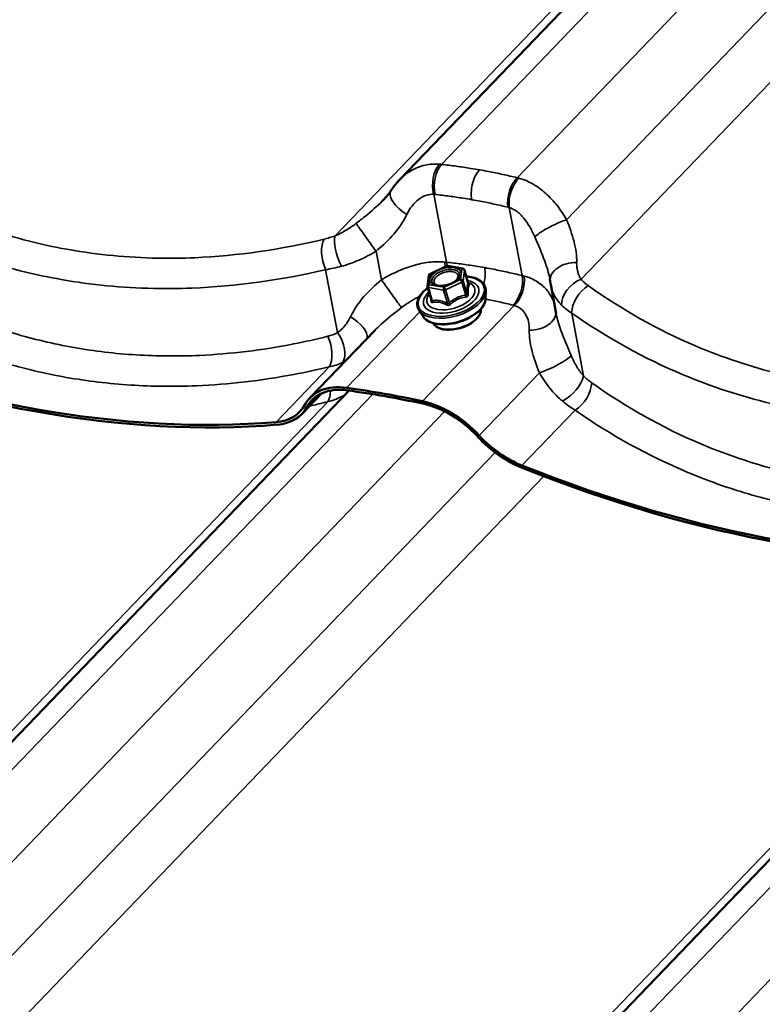
# Model space of a CAD drawing. Units: inches. Extents: x 0.6 to 33.4, y 0.5 to 21.4.
# Drawn here: x 27.3 to 28.1, y 16.3 to 17.4 of the extents above; entities that cross this region are included whole.
import ezdxf

# ---------------------------------------------------------------- set-up
doc = ezdxf.new("R2010")
doc.units = ezdxf.units.IN
doc.header["$LTSCALE"] = 2
doc.header["$MEASUREMENT"] = 0
doc.layers.add('Visible (ANSI)', color=7, linetype='Continuous', lineweight=50)
doc.layers.add('Visible Narrow (ANSI)', color=7, linetype='Continuous', lineweight=35)

msp = doc.modelspace()

# ---------------------------------------------------------------- linework, layer by layer
at = {"layer": 'Visible (ANSI)'}
for p, q in [((28.8127, 18.4412), (27.6838, 17.2665)), ((27.7184, 17.1599), (27.7369, 17.1688)), ((27.7384, 17.169), (27.7555, 17.166)), ((27.7574, 17.1643), (27.7618, 17.1493)), ((27.7156, 17.1461), (27.717, 17.1581)), ((27.7157, 17.1452), (27.7201, 17.1302)), ((27.7815, 17.1324), (27.7817, 17.1407)), ((27.8615, 17.1148), (27.8552, 17.1479)), ((27.7108, 17.1116), (27.7061, 17.1185)), ((27.5824, 17.0195), (27.6558, 17.096)), ((27.6268, 17.0278), (26.4978, 15.8531)), ((27.5735, 17.0015), (27.5959, 17.0248)), ((28.4711, 16.8789), (27.3421, 15.7042))]:
    msp.add_line(p, q, dxfattribs=at)
for centre, start, end in [((27.7194, 17.1578), 115.6582, 172.9626), ((27.738, 17.1667), 80, 115.6582), ((27.7551, 17.1637), 16.4162, 80), ((27.718, 17.1458), 172.9626, 196.4162)]:
    msp.add_arc(centre, 0.0024, start, end, dxfattribs=at)
for centre, major_axis, start_param, end_param in [((26.925, 18.1829), (1.0445, -1.0038), 5.292936, 5.783355), ((26.925, 18.1829), (-1.047, 1.0062), 2.151344, 2.641762), ((27.6487, 16.9557), (-0.0664, 0.0638), 5.574971, 6.451661), ((27.6487, 16.9557), (-0.0639, 0.0614), 5.574971, 6.451661), ((28.0132, 15.848), (1.0445, -1.0038), 2.359728, 2.433378), ((28.0132, 15.848), (-1.042, 1.0014), 5.501321, 5.574971), ((27.7291, 16.9416), (0.0664, -0.0638), 1.483037, 2.359728), ((27.5046, 17.0677), (0.0664, -0.0638), 5.783355, 6.451661), ((27.5046, 17.0677), (0.0689, -0.0662), 5.783355, 6.451661), ((27.7291, 16.9416), (-0.0639, 0.0614), 4.62463, 5.501321), ((27.8193, 17.0122), (-0.0689, 0.0662), 1.483037, 2.151344), ((27.8193, 17.0122), (0.0664, -0.0638), 4.62463, 5.292936), ((27.7693, 18.034), (1.0445, -1.0038), 5.292936, 5.783355), ((27.7693, 18.034), (-1.047, 1.0062), 2.151344, 2.641762)]:
    msp.add_ellipse(centre, major_axis=major_axis, ratio=0.618931, start_param=start_param, end_param=end_param, dxfattribs=at)
for points, knots in [([(27.6838, 17.2665), (27.6831, 17.2658), (27.6825, 17.2651), (27.6811, 17.2636), (27.6805, 17.2628), (27.6792, 17.2613), (27.6785, 17.2605), (27.6773, 17.2589), (27.6767, 17.2581), (27.6756, 17.2565), (27.675, 17.2556), (27.6744, 17.2548)], [0.8701009, 0.8701009, 0.8701009, 0.8701009, 0.9150573, 0.9150573, 0.9600138, 0.9600138, 1.0049702, 1.0049702, 1.0499266, 1.0499266, 1.094883, 1.094883, 1.094883, 1.094883]), ([(27.6744, 17.2548), (27.6739, 17.254), (27.6734, 17.2533), (27.6723, 17.2517), (27.6717, 17.2509), (27.6704, 17.2494), (27.6698, 17.2486), (27.6685, 17.247), (27.6678, 17.2462), (27.6663, 17.2446), (27.6656, 17.2438), (27.6648, 17.243)], [0, 0, 0, 0, 0.0841492, 0.0841492, 0.1682984, 0.1682984, 0.2524475, 0.2524475, 0.3365967, 0.3365967, 0.4207459, 0.4207459, 0.4207459, 0.4207459]), ([(27.7518, 17.1574), (27.7516, 17.1566), (27.7511, 17.1557), (27.7497, 17.1539), (27.7488, 17.153), (27.7467, 17.1514), (27.7454, 17.1505), (27.7425, 17.1491), (27.7409, 17.1484), (27.7377, 17.1474), (27.736, 17.147), (27.7326, 17.1465), (27.731, 17.1464), (27.7281, 17.1465), (27.7268, 17.1467), (27.7245, 17.1473), (27.7236, 17.1477), (27.7227, 17.1483), (27.7224, 17.1485), (27.7223, 17.1487)], [5.849991, 5.849991, 5.849991, 5.849991, 6.174782, 6.174782, 6.464318, 6.464318, 6.759352, 6.759352, 7.060412, 7.060412, 7.363926, 7.363926, 7.666055, 7.666055, 7.962929, 7.962929, 8.25302, 8.25302, 8.356665, 8.356665, 8.356665, 8.356665]), ([(27.7595, 17.1571), (27.7618, 17.1569), (27.7639, 17.1566), (27.7693, 17.1554), (27.7723, 17.1542), (27.7771, 17.1511), (27.779, 17.1492), (27.7812, 17.1451), (27.7818, 17.143), (27.7817, 17.1407)], [4.574906, 4.574906, 4.574906, 4.574906, 4.771281, 4.771281, 5.097976, 5.097976, 5.419087, 5.419087, 5.701925, 5.701925, 5.701925, 5.701925]), ([(27.7621, 17.1488), (27.7621, 17.1488), (27.7621, 17.1488), (27.762, 17.1488), (27.762, 17.1489), (27.7619, 17.149), (27.7619, 17.1491), (27.7618, 17.1492), (27.7618, 17.1493), (27.7618, 17.1493)], [0.05077439, 0.05077439, 0.05077439, 0.05077439, 0.05476692, 0.05476692, 0.06382784, 0.06382784, 0.07276374, 0.07276374, 0.07571406, 0.07571406, 0.07571406, 0.07571406]), ([(27.8546, 17.1517), (27.8546, 17.1519), (27.8546, 17.1521), (27.8545, 17.1524), (27.8545, 17.1526), (27.8544, 17.153), (27.8544, 17.1532), (27.8543, 17.1536), (27.8543, 17.1538), (27.8542, 17.1542), (27.8542, 17.1544), (27.8542, 17.1545)], [0, 0, 0, 0, 0.0217451, 0.0217451, 0.0434902, 0.0434902, 0.0652352, 0.0652352, 0.0869803, 0.0869803, 0.1087254, 0.1087254, 0.1087254, 0.1087254]), ([(27.8552, 17.1479), (27.8552, 17.1482), (27.8551, 17.1484), (27.855, 17.1489), (27.855, 17.1492), (27.8549, 17.1497), (27.8549, 17.1499), (27.8548, 17.1504), (27.8548, 17.1507), (27.8547, 17.1512), (27.8547, 17.1515), (27.8546, 17.1517)], [0.54516756, 0.54516756, 0.54516756, 0.54516756, 0.5570739, 0.5570739, 0.56898024, 0.56898024, 0.58088657, 0.58088657, 0.59279291, 0.59279291, 0.60469925, 0.60469925, 0.60469925, 0.60469925]), ([(27.7061, 17.1185), (27.7048, 17.1204), (27.7041, 17.1227), (27.7039, 17.1274), (27.7044, 17.1298), (27.7067, 17.1348), (27.7085, 17.1374), (27.7123, 17.1413), (27.714, 17.1428), (27.7159, 17.1442)], [2.221545, 2.221545, 2.221545, 2.221545, 2.524099, 2.524099, 2.824184, 2.824184, 3.145234, 3.145234, 3.348564, 3.348564, 3.348564, 3.348564]), ([(27.7815, 17.1324), (27.7814, 17.1301), (27.7808, 17.1278), (27.7785, 17.1231), (27.7767, 17.1207), (27.772, 17.1161), (27.7692, 17.1139), (27.7627, 17.11), (27.7592, 17.1083), (27.7517, 17.1055), (27.7479, 17.1044), (27.7401, 17.103), (27.7363, 17.1027), (27.729, 17.1028), (27.7255, 17.1033), (27.7193, 17.105), (27.7165, 17.1063), (27.7129, 17.109), (27.7118, 17.1102), (27.7108, 17.1116)], [5.701925, 5.701925, 5.701925, 5.701925, 5.986551, 5.986551, 6.309124, 6.309124, 6.643411, 6.643411, 6.974898, 6.974898, 7.304277, 7.304277, 7.633919, 7.633919, 7.966108, 7.966108, 8.300147, 8.300147, 8.50473, 8.50473, 8.50473, 8.50473]), ([(27.7761, 17.1202), (27.7762, 17.1191), (27.7761, 17.118), (27.7755, 17.1152), (27.7746, 17.1134), (27.7721, 17.1098), (27.7703, 17.108), (27.7662, 17.1047), (27.7638, 17.1032), (27.7585, 17.1006), (27.7557, 17.0995), (27.7499, 17.0979), (27.747, 17.0973), (27.7412, 17.0967), (27.7384, 17.0967), (27.7331, 17.0972), (27.7307, 17.0978), (27.7266, 17.0995), (27.7248, 17.1007), (27.7229, 17.1027), (27.7224, 17.1035), (27.722, 17.1043)], [5.632475, 5.632475, 5.632475, 5.632475, 5.819331, 5.819331, 6.127406, 6.127406, 6.455398, 6.455398, 6.784143, 6.784143, 7.110838, 7.110838, 7.4368, 7.4368, 7.763562, 7.763562, 8.092387, 8.092387, 8.420074, 8.420074, 8.574181, 8.574181, 8.574181, 8.574181])]:
    msp.add_open_spline(points, degree=3, knots=knots, dxfattribs=at)
at = {"layer": 'Visible Narrow (ANSI)'}
for p, q in [((28.8395, 18.4371), (27.7314, 17.2841)), ((28.7887, 18.4287), (27.6109, 17.2031)), ((28.921, 18.4175), (27.8172, 17.269)), ((28.9782, 18.3711), (27.8733, 17.2214)), ((29.0334, 18.3441), (27.8896, 17.154)), ((27.7371, 17.1732), (27.7226, 17.2502)), ((27.8229, 17.1581), (27.8083, 17.2351)), ((27.6634, 17.1534), (27.6573, 17.1856)), ((27.6137, 17.0935), (27.6002, 17.1648)), ((27.7174, 17.1478), (27.7189, 17.1597)), ((27.7189, 17.1597), (27.7374, 17.1686)), ((27.7374, 17.1686), (27.7545, 17.1656)), ((27.7545, 17.1656), (27.753, 17.1537)), ((27.7559, 17.1521), (27.7574, 17.164)), ((27.7574, 17.164), (27.7617, 17.1493)), ((27.753, 17.1537), (27.7345, 17.1448)), ((27.7361, 17.1418), (27.7546, 17.1508)), ((27.7546, 17.1508), (27.759, 17.136)), ((27.7603, 17.1374), (27.7559, 17.1521)), ((27.7167, 17.1445), (27.7337, 17.1415)), ((27.721, 17.1297), (27.7167, 17.1445)), ((27.7345, 17.1448), (27.7174, 17.1478)), ((27.7337, 17.1415), (27.7381, 17.1267)), ((27.7404, 17.1271), (27.7361, 17.1418)), ((27.624, 17.0309), (27.707, 17.1172)), ((27.7098, 17.0158), (27.814, 17.1242)), ((27.8925, 17.0444), (27.879, 17.1157)), ((27.544, 16.9921), (27.6042, 17.0547)), ((27.7742, 16.9769), (27.8424, 17.0479)), ((27.6027, 17.0152), (26.4249, 15.7897)), ((27.6535, 17.0237), (26.5454, 15.8707)), ((27.5794, 17.0096), (27.5921, 17.0229)), ((27.735, 17.0041), (26.6312, 15.8555)), ((27.8227, 16.9429), (27.8829, 17.0055)), ((27.7923, 16.9578), (26.6873, 15.808)), ((27.8474, 16.9307), (26.7036, 15.7405)), ((28.4978, 16.8748), (27.3897, 15.7218)), ((28.447, 16.8664), (27.2692, 15.6408)), ((28.5793, 16.8552), (27.4755, 15.7067))]:
    msp.add_line(p, q, dxfattribs=at)
for centre, major_axis, ratio, start_param, end_param in [((27.737, 17.2625), (0.002, 0.0266), 0.582651, 0.651386, 2.094148), ((27.7386, 17.2623), (-0.0029, -0.0265), 0.570942, 3.813291, 5.254677), ((27.8228, 17.2475), (0.0064, 0.0259), 0.582024, 0.748553, 2.189939), ((27.8243, 17.2471), (-0.0072, -0.0257), 0.568256, 3.906731, 5.349494), ((27.6966, 17.24), (-0.0222, 0.0148), 0.487025, 0, 1.69633), ((27.6496, 17.196), (-0.0155, 0.0217), 0.007387, 4.205926, 6.05363), ((27.8602, 17.2112), (-0.024, -0.0116), 0.167375, 4.058325, 5.906029), ((27.6098, 17.1775), (-0.0062, 0.0259), 0.496391, 0.456491, 1.960934), ((27.6223, 17.1812), (0.0088, -0.0252), 0.331217, 3.551981, 5.116129), ((27.7211, 17.1611), (0.0023, 0.0266), 0.550327, 5.029305, 5.242831), ((27.7227, 17.161), (-0.0029, -0.0265), 0.56951, 1.94298, 2.113357), ((27.8811, 17.1552), (-0.0264, -0.0035), 0.661787, 4.488441, 6.283185), ((27.7194, 17.1578), (-0.00238, 0.00029), 0.824685, 5.055986, 6.283185), ((27.7194, 17.1578), (-0.00104, 0.00216), 0.247335, 5.701289, 6.283185), ((27.738, 17.1667), (-0.00104, 0.00216), 0.247335, 5.701289, 6.283185), ((27.738, 17.1667), (0.00042, 0.00236), 0.57735, 0, 0.710505), ((27.7551, 17.1637), (0.00042, 0.00236), 0.57735, 0, 0.710505), ((27.7551, 17.1637), (0.00238, -0.00029), 0.824685, 0.343597, 1.914393), ((27.7551, 17.1637), (0.0023, 0.00068), 0.532533, 6.05613, 6.283185), ((27.6711, 17.1429), (0.0155, -0.0217), 0.007387, 4.205926, 6.05363), ((27.7425, 17.1344), (0.0371, 0.0109), 0.532533, 2.198841, 7.225937), ((27.7425, 17.1344), (-0.0311, -0.0092), 0.532533, 5.488676, 10.219287), ((27.7421, 17.1357), (0.027, 0.008), 0.532533, 2.510402, 6.914376), ((27.7536, 17.1517), (0.00238, -0.00029), 0.824685, 0.343597, 1.914393), ((27.7536, 17.1517), (0.00104, -0.00216), 0.247335, 0.9889, 2.559697), ((27.7536, 17.1517), (0.0023, 0.00068), 0.532533, 5.008933, 6.05613), ((27.7641, 17.1497), (-0.0021, 0.00116), 0.954173, 0.690204, 1.636821), ((27.8069, 17.1461), (0.0064, 0.0259), 0.583456, 3.890072, 5.331458), ((27.8084, 17.1457), (-0.0071, -0.0257), 0.60058, 0.764479, 2.207242), ((27.8906, 17.1339), (0.0199, 0.0178), 0.665664, 1.076028, 2.640176), ((27.7429, 17.133), (0.0383, 0.0113), 0.532533, 3.310986, 6.113792), ((27.718, 17.1458), (-0.00238, 0.00029), 0.824685, 5.055986, 6.283185), ((27.718, 17.1458), (-0.0023, -0.00068), 0.532533, 0, 0.820143), ((27.718, 17.1458), (0.00042, 0.00236), 0.57735, 0.710505, 2.281301), ((27.7284, 17.1485), (-0.00042, -0.00236), 0.576848, 0.644991, 0.710131), ((27.735, 17.1428), (-0.00042, -0.00236), 0.57735, 3.852098, 5.422894), ((27.735, 17.1428), (0.0023, 0.00068), 0.532533, 3.961735, 5.008933), ((27.735, 17.1428), (-0.00104, 0.00216), 0.247335, 4.130493, 5.701289), ((27.7626, 17.1378), (-0.0024, -0.00004), 0.602919, 0.241155, 1.187771), ((27.899, 17.1265), (-0.0154, -0.0218), 0.585738, 4.078074, 5.582517), ((27.7452, 17.1252), (0.0358, 0.0106), 0.532533, 3.310986, 6.113792), ((27.7177, 17.1303), (0.0024, 0.00004), 0.602919, 5.577723, 6.206219), ((27.7197, 17.1284), (0.00046, -0.00235), 0.720676, 1.091524, 2.038141), ((27.7368, 17.1254), (0.00104, 0.00216), 0.369422, 4.607674, 5.55429), ((27.7414, 17.1261), (0.0016, -0.00179), 0.05787, 4.087152, 5.033768), ((27.76, 17.135), (-0.00034, 0.00238), 0.409124, 1.091037, 2.037654), ((27.7486, 17.1138), (0.0272, 0.008), 0.532533, 3.254181, 6.170597), ((27.8346, 17.1141), (0.0264, 0.0035), 0.661787, 4.488441, 6.235393), ((27.624, 17.0989), (0.0222, -0.0148), 0.487025, 0.234368, 1.69633), ((27.6041, 17.0808), (0.0121, -0.0238), 0.5548, 0.271986, 1.836134), ((27.5928, 17.0766), (-0.0063, 0.0259), 0.506046, 3.593248, 5.09769), ((27.8555, 17.0581), (0.024, 0.0116), 0.167375, 4.058325, 5.906029), ((27.8725, 17.0335), (0.0185, 0.0192), 0.442081, 4.097147, 5.661295), ((27.5913, 17.0372), (0.0066, -0.0258), 0.490192, 0.446592, 1.081415), ((27.8819, 17.0256), (-0.0153, -0.0218), 0.576083, 0.933123, 2.437566), ((27.8785, 19.137), (-0.6514, -2.1176), 0.530928, 0.294828, 0.311223), ((27.6045, 17.1337), (-0.02, -0.1189), 0.6232, 0.240469, 0.501754)]:
    msp.add_ellipse(centre, major_axis=major_axis, ratio=ratio, start_param=start_param, end_param=end_param, dxfattribs=at)
msp.add_ellipse((27.7359, 17.1567), major_axis=(-0.0176, -0.0052), ratio=0.532533, dxfattribs=at)
for points, knots in [([(27.5986, 17.1994), (27.5497, 17.1877), (27.5005, 17.1805), (27.4379, 17.1778), (27.4239, 17.1776), (27.376, 17.1785), (27.3422, 17.1817), (27.3092, 17.1875), (27.2962, 17.1898), (27.2833, 17.1925), (27.2378, 17.2036), (27.2059, 17.2142), (27.1322, 17.2455), (27.0915, 17.2685), (27.0535, 17.2956)], [0, 0, 0, 0, 3.355838, 3.355838, 4.327974, 4.327974, 6.711677, 6.711677, 6.711677, 7.650952, 7.650952, 10.067515, 10.067515, 13.423353, 13.423353, 13.423353, 13.423353]), ([(27.7292, 17.2843), (27.7244, 17.2847), (27.7196, 17.2845), (27.7092, 17.2826), (27.7036, 17.2806), (27.6985, 17.2778), (27.6939, 17.2753), (27.6897, 17.2722), (27.6852, 17.2679), (27.6845, 17.2672), (27.6838, 17.2665)], [0, 0, 0, 0, 0.2414752, 0.2414752, 0.5474415, 0.5474415, 0.5474415, 0.8211623, 0.8211623, 0.8701009, 0.8701009, 0.8701009, 0.8701009]), ([(27.7314, 17.2841), (27.731, 17.2842), (27.7307, 17.2842), (27.7299, 17.2843), (27.7296, 17.2843), (27.7292, 17.2843)], [0, 0, 0, 0, 0.01874553, 0.01874553, 0.03749107, 0.03749107, 0.03749107, 0.03749107]), ([(27.7746, 17.2779), (27.7713, 17.2785), (27.768, 17.2791), (27.7647, 17.2796), (27.7592, 17.2805), (27.7536, 17.2813), (27.7426, 17.2828), (27.737, 17.2835), (27.7314, 17.2841)], [0.5352125, 0.5352125, 0.5352125, 0.5352125, 0.7664288, 0.7664288, 0.7664288, 1.1496432, 1.1496432, 1.5328576, 1.5328576, 1.5328576, 1.5328576]), ([(27.7746, 17.2779), (27.7728, 17.276), (27.771, 17.2735), (27.7682, 17.2677), (27.7671, 17.2645), (27.7656, 17.2582), (27.7653, 17.2553), (27.7651, 17.2495), (27.7653, 17.2467), (27.7658, 17.2441)], [0, 0, 0, 0, 0.1984474, 0.1984474, 0.3968948, 0.3968948, 0.5651853, 0.5651853, 0.7334757, 0.7334757, 0.7334757, 0.7334757]), ([(27.8172, 17.269), (27.8118, 17.2703), (27.8064, 17.2716), (27.7955, 17.2739), (27.79, 17.2751), (27.7846, 17.2761), (27.7813, 17.2768), (27.778, 17.2774), (27.7746, 17.2779)], [0, 0, 0, 0, 0.3832144, 0.3832144, 0.7664288, 0.7664288, 0.7664288, 0.9976451, 0.9976451, 0.9976451, 0.9976451]), ([(27.0347, 17.2645), (27.0743, 17.2369), (27.1166, 17.2133), (27.1931, 17.1812), (27.2263, 17.1703), (27.2735, 17.1589), (27.2869, 17.1561), (27.3004, 17.1537), (27.3346, 17.1477), (27.3696, 17.1443), (27.4193, 17.1432), (27.4338, 17.1434), (27.4987, 17.1459), (27.5497, 17.153), (27.6002, 17.1648)], [-13.423353, -13.423353, -13.423353, -13.423353, -10.067515, -10.067515, -7.650952, -7.650952, -6.711677, -6.711677, -6.711677, -4.327974, -4.327974, -3.355838, -3.355838, 0, 0, 0, 0]), ([(27.8194, 17.2684), (27.819, 17.2685), (27.8187, 17.2686), (27.8179, 17.2688), (27.8176, 17.2689), (27.8172, 17.269)], [0, 0, 0, 0, 0.01874553, 0.01874553, 0.03749107, 0.03749107, 0.03749107, 0.03749107]), ([(27.8733, 17.2214), (27.87, 17.227), (27.8664, 17.2324), (27.8585, 17.2424), (27.8543, 17.247), (27.8497, 17.2511), (27.8446, 17.2557), (27.8391, 17.2597), (27.8289, 17.2652), (27.8242, 17.2672), (27.8194, 17.2684)], [0, 0, 0, 0, 0.273721, 0.273721, 0.547442, 0.547442, 0.547442, 0.853408, 0.853408, 1.094883, 1.094883, 1.094883, 1.094883]), ([(27.6923, 17.2275), (27.6939, 17.2309), (27.6959, 17.2341), (27.7003, 17.2398), (27.7027, 17.2422), (27.7053, 17.2443), (27.7083, 17.2465), (27.7114, 17.2482), (27.7173, 17.25), (27.7199, 17.2503), (27.7226, 17.2502)], [-1.094883, -1.094883, -1.094883, -1.094883, -0.821162, -0.821162, -0.547442, -0.547442, -0.547442, -0.241475, -0.241475, 0, 0, 0, 0]), ([(27.7226, 17.2502), (27.7228, 17.2502), (27.7231, 17.2502), (27.7236, 17.2501), (27.7239, 17.2501), (27.7241, 17.2501)], [-0.03749107, -0.03749107, -0.03749107, -0.03749107, -0.01874553, -0.01874553, 0, 0, 0, 0]), ([(27.7241, 17.2501), (27.7295, 17.2495), (27.7349, 17.2488), (27.7456, 17.2474), (27.7509, 17.2466), (27.7562, 17.2458), (27.7594, 17.2453), (27.7626, 17.2447), (27.7658, 17.2441)], [-1.5328576, -1.5328576, -1.5328576, -1.5328576, -1.1496432, -1.1496432, -0.7664288, -0.7664288, -0.7664288, -0.5352125, -0.5352125, -0.5352125, -0.5352125]), ([(27.6648, 17.243), (27.6589, 17.2369), (27.6521, 17.231), (27.6415, 17.2225), (27.638, 17.2198), (27.6345, 17.2172)], [0.4207459, 0.4207459, 0.4207459, 0.4207459, 1.0169078, 1.0169078, 1.2919737, 1.2919737, 1.2919737, 1.2919737]), ([(27.7658, 17.2441), (27.769, 17.2436), (27.7722, 17.243), (27.7754, 17.2424), (27.7806, 17.2414), (27.7859, 17.2403), (27.7964, 17.238), (27.8016, 17.2368), (27.8068, 17.2355)], [-0.9976451, -0.9976451, -0.9976451, -0.9976451, -0.7664288, -0.7664288, -0.7664288, -0.3832144, -0.3832144, 0, 0, 0, 0]), ([(27.6573, 17.1856), (27.6602, 17.1881), (27.6632, 17.1907), (27.6726, 17.1996), (27.6787, 17.2061), (27.6871, 17.2178), (27.6899, 17.2226), (27.6923, 17.2275)], [-1.291974, -1.291974, -1.291974, -1.291974, -1.016908, -1.016908, -0.391118, -0.391118, 0, 0, 0, 0]), ([(27.8068, 17.2355), (27.8071, 17.2354), (27.8073, 17.2354), (27.8078, 17.2352), (27.8081, 17.2352), (27.8083, 17.2351)], [-0.03749107, -0.03749107, -0.03749107, -0.03749107, -0.01874553, -0.01874553, 0, 0, 0, 0]), ([(27.8083, 17.2351), (27.8109, 17.2343), (27.8135, 17.233), (27.8191, 17.2293), (27.822, 17.2265), (27.8247, 17.2232), (27.8271, 17.2203), (27.8294, 17.217), (27.8335, 17.2098), (27.8354, 17.206), (27.8371, 17.2019)], [-1.094883, -1.094883, -1.094883, -1.094883, -0.853408, -0.853408, -0.547442, -0.547442, -0.547442, -0.273721, -0.273721, 0, 0, 0, 0]), ([(27.6345, 17.2172), (27.6326, 17.2157), (27.6307, 17.2143), (27.6267, 17.2116), (27.6248, 17.2103), (27.6228, 17.2091), (27.6208, 17.208), (27.6188, 17.2068), (27.6148, 17.2048), (27.6129, 17.2039), (27.6109, 17.2031)], [0, 0, 0, 0, 0.1511748, 0.1511748, 0.3023496, 0.3023496, 0.3023496, 0.4535244, 0.4535244, 0.6046992, 0.6046992, 0.6046992, 0.6046992]), ([(27.8847, 17.173), (27.8849, 17.1806), (27.8837, 17.1886), (27.8796, 17.2047), (27.8765, 17.2131), (27.8733, 17.2214)], [0, 0, 0, 0, 0.643176, 0.643176, 1.292728, 1.292728, 1.292728, 1.292728]), ([(27.6109, 17.2031), (27.6088, 17.2024), (27.6067, 17.2017), (27.6026, 17.2005), (27.6006, 17.1999), (27.5986, 17.1994)], [0, 0, 0, 0, 0.1362926, 0.1362926, 0.2725851, 0.2725851, 0.2725851, 0.2725851]), ([(27.8371, 17.2019), (27.8412, 17.1924), (27.8453, 17.1831), (27.851, 17.1675), (27.853, 17.1608), (27.8542, 17.1546)], [-1.292728, -1.292728, -1.292728, -1.292728, -0.643176, -0.643176, -0.108725, -0.108725, -0.108725, -0.108725]), ([(27.6026, 17.0893), (27.5897, 17.0861), (27.5768, 17.0832), (27.5283, 17.0737), (27.4926, 17.0693), (27.4332, 17.0666), (27.4093, 17.0668), (27.3618, 17.0697), (27.3382, 17.0725), (27.315, 17.0766), (27.2918, 17.0807), (27.2689, 17.0861), (27.224, 17.0995), (27.2019, 17.1074), (27.1372, 17.1349), (27.0961, 17.1581), (27.0575, 17.1854)], [0, 0, 0, 0, 0.894717, 0.894717, 3.355939, 3.355939, 5.033908, 5.033908, 6.711877, 6.711877, 6.711877, 8.389846, 8.389846, 10.067816, 10.067816, 13.423754, 13.423754, 13.423754, 13.423754]), ([(27.6181, 17.1686), (27.6214, 17.1695), (27.6248, 17.1706), (27.6315, 17.173), (27.6348, 17.1743), (27.6381, 17.1757), (27.6414, 17.1772), (27.6446, 17.1787), (27.651, 17.182), (27.6542, 17.1838), (27.6573, 17.1856)], [-0.6046992, -0.6046992, -0.6046992, -0.6046992, -0.4535244, -0.4535244, -0.3023496, -0.3023496, -0.3023496, -0.1511748, -0.1511748, 0, 0, 0, 0]), ([(27.7348, 17.1735), (27.7292, 17.174), (27.7232, 17.1739), (27.711, 17.1724), (27.7049, 17.1711), (27.6988, 17.1693), (27.6927, 17.1674), (27.6866, 17.1651), (27.6748, 17.1597), (27.669, 17.1566), (27.6634, 17.1534)], [0, 0, 0, 0, 0.273763, 0.273763, 0.547525, 0.547525, 0.547525, 0.821288, 0.821288, 1.09505, 1.09505, 1.09505, 1.09505]), ([(27.7371, 17.1732), (27.7367, 17.1733), (27.7363, 17.1733), (27.7356, 17.1734), (27.7352, 17.1735), (27.7348, 17.1735)], [0, 0, 0, 0, 0.01874553, 0.01874553, 0.03749107, 0.03749107, 0.03749107, 0.03749107]), ([(27.7804, 17.1671), (27.777, 17.1677), (27.7736, 17.1682), (27.7702, 17.1688), (27.7648, 17.1696), (27.7592, 17.1705), (27.7482, 17.172), (27.7427, 17.1726), (27.7371, 17.1732)], [0.5274345, 0.5274345, 0.5274345, 0.5274345, 0.7624766, 0.7624766, 0.7624766, 1.1437149, 1.1437149, 1.5249533, 1.5249533, 1.5249533, 1.5249533]), ([(27.8896, 17.154), (27.8888, 17.1553), (27.888, 17.1567), (27.8867, 17.1596), (27.8862, 17.1612), (27.8858, 17.1628), (27.8853, 17.1644), (27.8851, 17.1661), (27.8847, 17.1695), (27.8846, 17.1713), (27.8847, 17.173)], [0, 0, 0, 0, 0.1511748, 0.1511748, 0.3023496, 0.3023496, 0.3023496, 0.4535244, 0.4535244, 0.6046992, 0.6046992, 0.6046992, 0.6046992]), ([(27.6002, 17.1648), (27.6031, 17.1653), (27.606, 17.1658), (27.612, 17.1671), (27.615, 17.1678), (27.6181, 17.1686)], [-0.2725851, -0.2725851, -0.2725851, -0.2725851, -0.1362926, -0.1362926, 0, 0, 0, 0]), ([(27.7518, 17.1574), (27.7521, 17.1585), (27.752, 17.1595), (27.7512, 17.1618), (27.7501, 17.1629), (27.7475, 17.1642), (27.7464, 17.1646), (27.7451, 17.1648), (27.7442, 17.1649), (27.7433, 17.165), (27.7409, 17.1651), (27.7393, 17.165), (27.7358, 17.1645), (27.7339, 17.164), (27.73, 17.1625), (27.728, 17.1616), (27.7245, 17.1593), (27.7231, 17.1579), (27.721, 17.155), (27.7205, 17.1535), (27.7206, 17.1508), (27.7212, 17.1496), (27.7223, 17.1487)], [-0.302945, -0.302945, -0.302945, -0.302945, -0.208729, -0.208729, -0.08028, -0.08028, 0, 0, 0, 0.051778, 0.051778, 0.134623, 0.134623, 0.230604, 0.230604, 0.33967, 0.33967, 0.458067, 0.458067, 0.584354, 0.584354, 0.701657, 0.701657, 0.701657, 0.701657]), ([(27.7289, 17.1466), (27.7273, 17.1469), (27.726, 17.1474), (27.7237, 17.149), (27.723, 17.1502), (27.7229, 17.1527), (27.7233, 17.154), (27.7251, 17.1565), (27.7264, 17.1577), (27.7294, 17.1597), (27.7311, 17.1605), (27.7345, 17.1618), (27.7362, 17.1622), (27.7392, 17.1627), (27.7406, 17.1628), (27.7427, 17.1627), (27.7435, 17.1626), (27.7442, 17.1625), (27.7454, 17.1623), (27.7464, 17.162), (27.7486, 17.1609), (27.7495, 17.1599), (27.7504, 17.1577), (27.7503, 17.1565), (27.7492, 17.1539), (27.7481, 17.1526), (27.7466, 17.1514)], [-0.835644, -0.835644, -0.835644, -0.835644, -0.722879, -0.722879, -0.584354, -0.584354, -0.458067, -0.458067, -0.33967, -0.33967, -0.230604, -0.230604, -0.134623, -0.134623, -0.051778, -0.051778, 0, 0, 0, 0.08028, 0.08028, 0.208729, 0.208729, 0.33061, 0.33061, 0.457772, 0.457772, 0.457772, 0.457772]), ([(27.7804, 17.1671), (27.781, 17.164), (27.7811, 17.1607), (27.7807, 17.1542), (27.7802, 17.1512), (27.7794, 17.1483)], [0, 0, 0, 0, 0.1984474, 0.1984474, 0.3732695, 0.3732695, 0.3732695, 0.3732695]), ([(27.8229, 17.1581), (27.8175, 17.1594), (27.8121, 17.1607), (27.8013, 17.163), (27.7959, 17.1642), (27.7905, 17.1652), (27.7871, 17.1658), (27.7837, 17.1665), (27.7804, 17.1671)], [0, 0, 0, 0, 0.3812383, 0.3812383, 0.7624766, 0.7624766, 0.7624766, 0.9975188, 0.9975188, 0.9975188, 0.9975188]), ([(27.0386, 17.1544), (27.0788, 17.1265), (27.1215, 17.1028), (27.1887, 17.0746), (27.2117, 17.0664), (27.2584, 17.0526), (27.2821, 17.0471), (27.3061, 17.0428), (27.3302, 17.0386), (27.3547, 17.0357), (27.4039, 17.0325), (27.4287, 17.0322), (27.4903, 17.0348), (27.5273, 17.0391), (27.5775, 17.0486), (27.5909, 17.0515), (27.6042, 17.0547)], [-13.423754, -13.423754, -13.423754, -13.423754, -10.067816, -10.067816, -8.389846, -8.389846, -6.711877, -6.711877, -6.711877, -5.033908, -5.033908, -3.355939, -3.355939, -0.894717, -0.894717, 0, 0, 0, 0]), ([(27.6634, 17.1534), (27.6564, 17.1474), (27.6496, 17.1411), (27.6375, 17.1273), (27.6323, 17.1196), (27.6284, 17.1115)], [0, 0, 0, 0, 0.643509, 0.643509, 1.292729, 1.292729, 1.292729, 1.292729]), ([(27.7617, 17.1493), (27.7616, 17.149), (27.7614, 17.1487), (27.761, 17.1475), (27.7607, 17.1464), (27.7605, 17.1449), (27.7604, 17.1435), (27.7603, 17.1417), (27.7602, 17.139), (27.7603, 17.1382), (27.7603, 17.1374)], [0.3810763, 0.3810763, 0.3810763, 0.3810763, 0.4404393, 0.4404393, 0.5874835, 0.5874835, 0.5874835, 0.7345277, 0.7345277, 0.7938908, 0.7938908, 0.7938908, 0.7938908]), ([(27.7631, 17.1476), (27.7632, 17.1477), (27.7632, 17.1478), (27.7631, 17.1481), (27.7629, 17.1483), (27.7624, 17.1487), (27.7622, 17.1489), (27.7619, 17.1491)], [-0.09723197, -0.09723197, -0.09723197, -0.09723197, -0.07488268, -0.07488268, -0.04160149, -0.04160149, -0.01773595, -0.01773595, -0.01773595, -0.01773595]), ([(27.825, 17.1576), (27.8247, 17.1577), (27.8243, 17.1578), (27.8236, 17.1579), (27.8232, 17.158), (27.8229, 17.1581)], [0, 0, 0, 0, 0.01874553, 0.01874553, 0.03749107, 0.03749107, 0.03749107, 0.03749107]), ([(27.8595, 17.1253), (27.8589, 17.1273), (27.8582, 17.1293), (27.8556, 17.1353), (27.8532, 17.1391), (27.8501, 17.1426), (27.8471, 17.146), (27.8435, 17.1491), (27.835, 17.1542), (27.8302, 17.1562), (27.825, 17.1576)], [0.1434681, 0.1434681, 0.1434681, 0.1434681, 0.2737626, 0.2737626, 0.5475252, 0.5475252, 0.5475252, 0.8212878, 0.8212878, 1.0950504, 1.0950504, 1.0950504, 1.0950504]), ([(27.8978, 17.1467), (27.8962, 17.1478), (27.8948, 17.1489), (27.892, 17.1514), (27.8908, 17.1526), (27.8896, 17.154)], [0, 0, 0, 0, 0.1362926, 0.1362926, 0.2725851, 0.2725851, 0.2725851, 0.2725851]), ([(27.7603, 17.1374), (27.7603, 17.1372), (27.7603, 17.1371), (27.7602, 17.1367), (27.7602, 17.1365), (27.7599, 17.1362), (27.7597, 17.1361), (27.7593, 17.136), (27.7592, 17.136), (27.759, 17.136)], [0, 0, 0, 0, 0.01600057, 0.01600057, 0.04160149, 0.04160149, 0.07488268, 0.07488268, 0.09723197, 0.09723197, 0.09723197, 0.09723197]), ([(27.7617, 17.1364), (27.7617, 17.1372), (27.7616, 17.138), (27.7616, 17.1406), (27.7616, 17.1422), (27.7618, 17.1436), (27.762, 17.1449), (27.7623, 17.146), (27.7628, 17.1471), (27.7629, 17.1474), (27.7631, 17.1476)], [-0.7938908, -0.7938908, -0.7938908, -0.7938908, -0.7345277, -0.7345277, -0.5874835, -0.5874835, -0.5874835, -0.4404393, -0.4404393, -0.3810763, -0.3810763, -0.3810763, -0.3810763]), ([(27.8552, 17.1479), (27.8555, 17.1465), (27.8558, 17.1451), (27.8569, 17.1413), (27.8578, 17.139), (27.8589, 17.1368), (27.8599, 17.1346), (27.8612, 17.1325), (27.8641, 17.1284), (27.8657, 17.1265), (27.8675, 17.1246)], [-0.5451676, -0.5451676, -0.5451676, -0.5451676, -0.4535244, -0.4535244, -0.3023496, -0.3023496, -0.3023496, -0.1511748, -0.1511748, 0, 0, 0, 0]), ([(28.4429, 17.0506), (28.394, 17.0388), (28.3448, 17.0316), (28.2822, 17.0289), (28.2682, 17.0287), (28.2203, 17.0296), (28.1865, 17.0328), (28.1535, 17.0386), (28.1405, 17.0409), (28.1276, 17.0436), (28.0821, 17.0547), (28.0502, 17.0653), (27.9765, 17.0966), (27.9358, 17.1196), (27.8978, 17.1467)], [0, 0, 0, 0, 3.355838, 3.355838, 4.327974, 4.327974, 6.711677, 6.711677, 6.711677, 7.650952, 7.650952, 10.067515, 10.067515, 13.423353, 13.423353, 13.423353, 13.423353]), ([(27.6861, 17.1218), (27.6896, 17.1244), (27.6932, 17.1269), (27.7001, 17.1312), (27.7034, 17.133), (27.7067, 17.1345)], [-1.0950504, -1.0950504, -1.0950504, -1.0950504, -0.8212878, -0.8212878, -0.5684233, -0.5684233, -0.5684233, -0.5684233]), ([(27.7195, 17.132), (27.7195, 17.1319), (27.7195, 17.1318), (27.7195, 17.131), (27.7195, 17.1302), (27.7195, 17.1294)], [-0.44626442, -0.44626442, -0.44626442, -0.44626442, -0.44043934, -0.44043934, -0.38107627, -0.38107627, -0.38107627, -0.38107627]), ([(27.7195, 17.1294), (27.7195, 17.1291), (27.7195, 17.1288), (27.7197, 17.1282), (27.7199, 17.1279), (27.7204, 17.1276), (27.7206, 17.1275), (27.721, 17.1275), (27.7212, 17.1275), (27.7214, 17.1276)], [-0.09723197, -0.09723197, -0.09723197, -0.09723197, -0.07488268, -0.07488268, -0.04160149, -0.04160149, -0.01600057, -0.01600057, 0, 0, 0, 0]), ([(27.721, 17.1297), (27.7209, 17.1297), (27.7208, 17.1296), (27.7206, 17.1296), (27.7205, 17.1296), (27.7203, 17.1297), (27.7202, 17.1299), (27.7201, 17.1301), (27.7201, 17.1302), (27.7201, 17.1302)], [0, 0, 0, 0, 0.01600057, 0.01600057, 0.04160149, 0.04160149, 0.07488268, 0.07488268, 0.07571406, 0.07571406, 0.07571406, 0.07571406]), ([(27.7381, 17.1267), (27.7372, 17.1271), (27.7363, 17.1275), (27.7333, 17.1288), (27.7311, 17.1294), (27.7291, 17.1298), (27.727, 17.1302), (27.725, 17.1302), (27.7224, 17.13), (27.7217, 17.1299), (27.721, 17.1297)], [0.380639, 0.380639, 0.380639, 0.380639, 0.4399912, 0.4399912, 0.5870353, 0.5870353, 0.5870353, 0.7340795, 0.7340795, 0.7934317, 0.7934317, 0.7934317, 0.7934317]), ([(27.7214, 17.1276), (27.7221, 17.1277), (27.7228, 17.1279), (27.7253, 17.1282), (27.7271, 17.1282), (27.729, 17.1278), (27.731, 17.1275), (27.733, 17.1268), (27.7358, 17.1256), (27.7366, 17.1252), (27.7375, 17.1247)], [-0.7934317, -0.7934317, -0.7934317, -0.7934317, -0.7340795, -0.7340795, -0.5870353, -0.5870353, -0.5870353, -0.4399912, -0.4399912, -0.380639, -0.380639, -0.380639, -0.380639]), ([(27.7404, 17.1271), (27.7403, 17.127), (27.7402, 17.1268), (27.7399, 17.1266), (27.7397, 17.1265), (27.7392, 17.1263), (27.7389, 17.1263), (27.7384, 17.1265), (27.7383, 17.1266), (27.7381, 17.1267)], [0, 0, 0, 0, 0.01600057, 0.01600057, 0.04160149, 0.04160149, 0.07488268, 0.07488268, 0.09723197, 0.09723197, 0.09723197, 0.09723197]), ([(27.759, 17.136), (27.758, 17.1359), (27.7571, 17.1357), (27.7538, 17.135), (27.7515, 17.1342), (27.7492, 17.1331), (27.747, 17.1321), (27.7448, 17.1307), (27.742, 17.1285), (27.7412, 17.1278), (27.7404, 17.1271)], [0.3810763, 0.3810763, 0.3810763, 0.3810763, 0.4404393, 0.4404393, 0.5874835, 0.5874835, 0.5874835, 0.7345277, 0.7345277, 0.7938908, 0.7938908, 0.7938908, 0.7938908]), ([(27.7418, 17.1255), (27.7426, 17.1261), (27.7433, 17.1268), (27.7459, 17.129), (27.7479, 17.1303), (27.75, 17.1313), (27.7521, 17.1323), (27.7543, 17.133), (27.7575, 17.1336), (27.7584, 17.1337), (27.7593, 17.1338)], [-0.7938908, -0.7938908, -0.7938908, -0.7938908, -0.7345277, -0.7345277, -0.5874835, -0.5874835, -0.5874835, -0.4404393, -0.4404393, -0.3810763, -0.3810763, -0.3810763, -0.3810763]), ([(27.7593, 17.1338), (27.7596, 17.1339), (27.7599, 17.134), (27.7607, 17.1343), (27.761, 17.1345), (27.7615, 17.1351), (27.7616, 17.1354), (27.7617, 17.136), (27.7617, 17.1362), (27.7617, 17.1364)], [-0.09723197, -0.09723197, -0.09723197, -0.09723197, -0.07488268, -0.07488268, -0.04160149, -0.04160149, -0.01600057, -0.01600057, 0, 0, 0, 0]), ([(27.7814, 17.1314), (27.7866, 17.1304), (27.7918, 17.1294), (27.8021, 17.1271), (27.8073, 17.1259), (27.8125, 17.1246)], [-0.7579055, -0.7579055, -0.7579055, -0.7579055, -0.3812383, -0.3812383, 0, 0, 0, 0]), ([(27.6558, 17.096), (27.6581, 17.0983), (27.6605, 17.1006), (27.67, 17.1093), (27.678, 17.1156), (27.6861, 17.1218)], [-0.8712241, -0.8712241, -0.8712241, -0.8712241, -0.6435087, -0.6435087, 0, 0, 0, 0]), ([(27.7375, 17.1247), (27.7378, 17.1246), (27.7381, 17.1245), (27.739, 17.1243), (27.7395, 17.1243), (27.7404, 17.1246), (27.7408, 17.1247), (27.7414, 17.1251), (27.7416, 17.1253), (27.7418, 17.1255)], [-0.09723197, -0.09723197, -0.09723197, -0.09723197, -0.07488268, -0.07488268, -0.04160149, -0.04160149, -0.01600057, -0.01600057, 0, 0, 0, 0]), ([(27.8125, 17.1246), (27.8127, 17.1246), (27.813, 17.1245), (27.8135, 17.1244), (27.8137, 17.1243), (27.814, 17.1242)], [-0.03749107, -0.03749107, -0.03749107, -0.03749107, -0.01874553, -0.01874553, 0, 0, 0, 0]), ([(27.814, 17.1242), (27.8168, 17.1234), (27.8194, 17.122), (27.8237, 17.1185), (27.8255, 17.1163), (27.827, 17.1138), (27.8284, 17.1114), (27.8295, 17.1086), (27.8308, 17.1027), (27.8311, 17.0995), (27.831, 17.0963)], [-1.09505, -1.09505, -1.09505, -1.09505, -0.821288, -0.821288, -0.547525, -0.547525, -0.547525, -0.273763, -0.273763, 0, 0, 0, 0]), ([(27.8675, 17.1246), (27.8691, 17.123), (27.8709, 17.1214), (27.8747, 17.1184), (27.8768, 17.117), (27.879, 17.1157)], [-0.2725851, -0.2725851, -0.2725851, -0.2725851, -0.1362926, -0.1362926, 0, 0, 0, 0]), ([(27.879, 17.1157), (27.9186, 17.088), (27.9609, 17.0644), (28.0374, 17.0323), (28.0706, 17.0214), (28.1178, 17.01), (28.1312, 17.0072), (28.1447, 17.0049), (28.1789, 16.9988), (28.2139, 16.9954), (28.2636, 16.9944), (28.2781, 16.9945), (28.343, 16.997), (28.394, 17.0042), (28.4445, 17.0159)], [-13.423353, -13.423353, -13.423353, -13.423353, -10.067515, -10.067515, -7.650952, -7.650952, -6.711677, -6.711677, -6.711677, -4.327974, -4.327974, -3.355838, -3.355838, 0, 0, 0, 0]), ([(27.6284, 17.1115), (27.6275, 17.1096), (27.6265, 17.1078), (27.6243, 17.1043), (27.6231, 17.1027), (27.6219, 17.1012), (27.6207, 17.0997), (27.6193, 17.0982), (27.6166, 17.0957), (27.6152, 17.0945), (27.6137, 17.0935)], [0, 0, 0, 0, 0.1511655, 0.1511655, 0.302331, 0.302331, 0.302331, 0.4534964, 0.4534964, 0.6046619, 0.6046619, 0.6046619, 0.6046619]), ([(27.8785, 17.0674), (27.8742, 17.0774), (27.8701, 17.087), (27.8645, 17.1025), (27.8626, 17.1088), (27.8615, 17.1148)], [0, 0, 0, 0, 0.677658, 0.677658, 1.183953, 1.183953, 1.183953, 1.183953]), ([(27.6137, 17.0935), (27.612, 17.0926), (27.6102, 17.0918), (27.6064, 17.0904), (27.6045, 17.0898), (27.6026, 17.0893)], [0, 0, 0, 0, 0.1362926, 0.1362926, 0.2725851, 0.2725851, 0.2725851, 0.2725851]), ([(27.831, 17.0963), (27.8308, 17.089), (27.8318, 17.0814), (27.8358, 17.0654), (27.839, 17.0566), (27.8424, 17.0479)], [-1.292689, -1.292689, -1.292689, -1.292689, -0.677658, -0.677658, 0, 0, 0, 0]), ([(27.6042, 17.0547), (27.6069, 17.0552), (27.6095, 17.0559), (27.6145, 17.0576), (27.617, 17.0586), (27.6193, 17.0597)], [-0.2725851, -0.2725851, -0.2725851, -0.2725851, -0.1362926, -0.1362926, 0, 0, 0, 0]), ([(27.8925, 17.0444), (27.8911, 17.0459), (27.8898, 17.0475), (27.8872, 17.051), (27.886, 17.0529), (27.8849, 17.0548), (27.8837, 17.0568), (27.8826, 17.0588), (27.8805, 17.063), (27.8795, 17.0652), (27.8785, 17.0674)], [0, 0, 0, 0, 0.1511655, 0.1511655, 0.302331, 0.302331, 0.302331, 0.4534964, 0.4534964, 0.6046619, 0.6046619, 0.6046619, 0.6046619]), ([(27.8424, 17.0479), (27.8442, 17.0448), (27.8461, 17.0418), (27.8501, 17.0359), (27.8522, 17.0331), (27.8544, 17.0304), (27.8566, 17.0277), (27.8589, 17.0251), (27.8637, 17.0202), (27.8662, 17.0179), (27.8688, 17.0157)], [-0.6046619, -0.6046619, -0.6046619, -0.6046619, -0.4534964, -0.4534964, -0.302331, -0.302331, -0.302331, -0.1511655, -0.1511655, 0, 0, 0, 0]), ([(27.9018, 17.0366), (27.9002, 17.0377), (27.8986, 17.0389), (27.8955, 17.0415), (27.894, 17.0429), (27.8925, 17.0444)], [0, 0, 0, 0, 0.1362926, 0.1362926, 0.2725851, 0.2725851, 0.2725851, 0.2725851]), ([(28.4469, 16.9404), (28.434, 16.9372), (28.4211, 16.9344), (28.3726, 16.9249), (28.3369, 16.9205), (28.2775, 16.9177), (28.2536, 16.9179), (28.2061, 16.9209), (28.1825, 16.9237), (28.1593, 16.9278), (28.1361, 16.9319), (28.1132, 16.9372), (28.0683, 16.9506), (28.0462, 16.9586), (27.9815, 16.986), (27.9404, 17.0092), (27.9018, 17.0366)], [0, 0, 0, 0, 0.894717, 0.894717, 3.355939, 3.355939, 5.033908, 5.033908, 6.711877, 6.711877, 6.711877, 8.389846, 8.389846, 10.067816, 10.067816, 13.423754, 13.423754, 13.423754, 13.423754]), ([(27.8688, 17.0157), (27.8711, 17.0138), (27.8734, 17.012), (27.8782, 17.0086), (27.8805, 17.007), (27.8829, 17.0055)], [-0.2725851, -0.2725851, -0.2725851, -0.2725851, -0.1362926, -0.1362926, 0, 0, 0, 0]), ([(27.8829, 17.0055), (27.9231, 16.9776), (27.9658, 16.9539), (28.033, 16.9257), (28.056, 16.9175), (28.1026, 16.9038), (28.1264, 16.8982), (28.1504, 16.894), (28.1745, 16.8897), (28.199, 16.8868), (28.2482, 16.8836), (28.273, 16.8833), (28.3346, 16.8859), (28.3716, 16.8902), (28.4218, 16.8997), (28.4351, 16.9026), (28.4485, 16.9058)], [-13.423754, -13.423754, -13.423754, -13.423754, -10.067816, -10.067816, -8.389846, -8.389846, -6.711877, -6.711877, -6.711877, -5.033908, -5.033908, -3.355939, -3.355939, -0.894717, -0.894717, 0, 0, 0, 0])]:
    msp.add_open_spline(points, degree=3, knots=knots, dxfattribs=at)
for points in [[(27.7618, 17.1493), (27.7618, 17.1493), (27.7618, 17.1493), (27.7617, 17.1493)], [(27.7298, 17.1464), (27.7295, 17.1465), (27.7292, 17.1465), (27.7289, 17.1466)], [(27.6193, 17.0597), (27.6204, 17.0602), (27.6215, 17.0608), (27.6226, 17.0614)]]:
    msp.add_open_spline(points, degree=3, dxfattribs=at)

doc.saveas('drawing.dxf')
